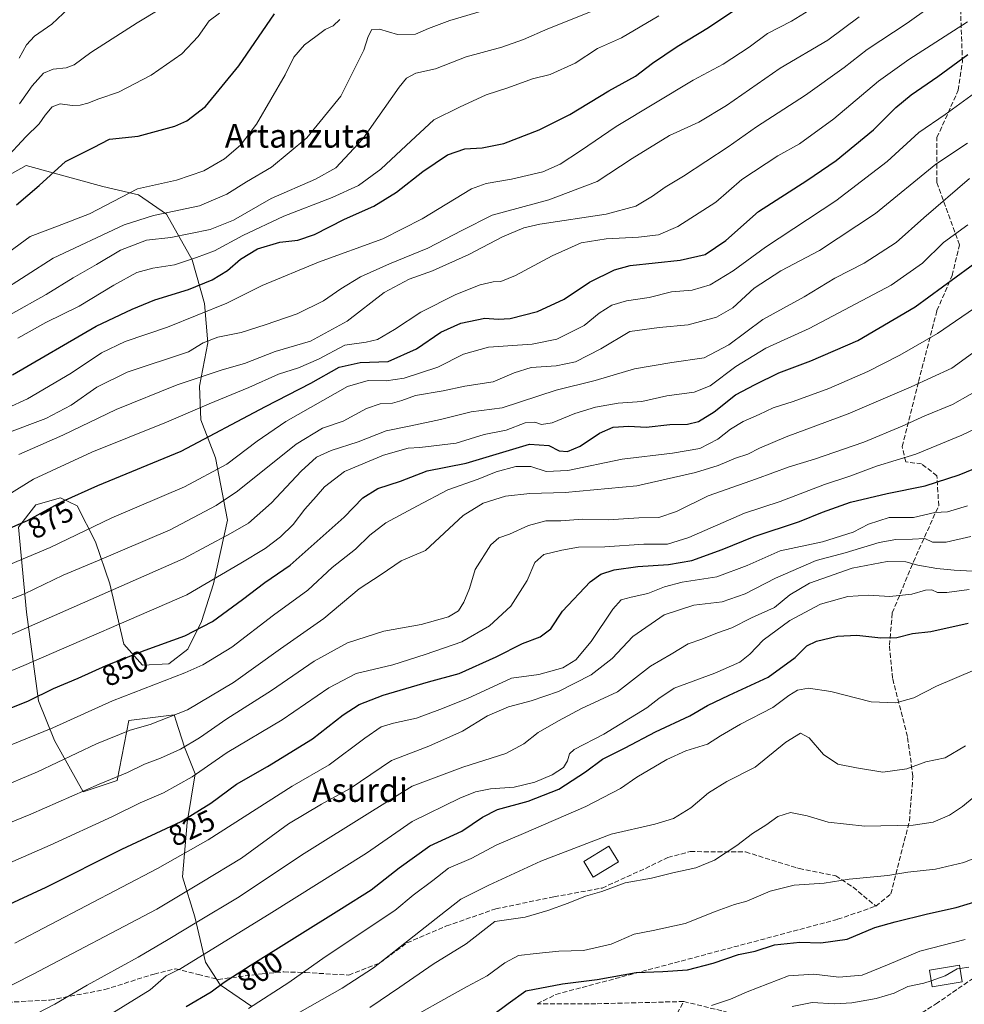
# Model space of a CAD drawing. Units: metres. Extents: x 603303 to 606726, y 4777797 to 4780163.
# Drawn here: x 604309 to 604628, y 4778283 to 4778616 of the extents above; entities that cross this region are included whole.
import ezdxf
from ezdxf.enums import TextEntityAlignment as Align

# ---------------------------------------------------------------- set-up
doc = ezdxf.new("R2010")
doc.units = ezdxf.units.M
doc.header["$MEASUREMENT"] = 0
doc.linetypes.add('DGN Style 3', pattern=[2.307223, 1.648017, -0.659207])
for name, color, linetype, lineweight in [('Arbolado forestal CxS', 92, 'Continuous', 0), ('Curva de nivel maestra', 30, 'Continuous', 30), ('Curva de nivel normal', 30, 'Continuous', 0), ('Edificación Cxs', 1, 'Continuous', 13), ('Matorral CxS', 135, 'Continuous', 0), ('Rótulo de curva de nivel directora', 7, 'Continuous', 0), ('Senda', 7, 'DGN Style 3', 0), ('Texto cartográfico', 7, 'Continuous', 0)]:
    doc.layers.add(name, color=color, linetype=linetype, lineweight=lineweight)
doc.styles.add('Style-Arial', font='txt')

msp = doc.modelspace()

# ---------------------------------------------------------------- linework, layer by layer
at = {"layer": 'Arbolado forestal CxS', "color": 92, "linetype": 'Continuous', "lineweight": 0}
for points in [[(604387.0031, 4778281.8819, 796.7784), (604376.2973, 4778289.1067, 801.4839), (604371.3273, 4778296.8489, 805.4992), (604367.7515, 4778312.2019, 812.1109), (604363.5101, 4778325.6575, 818.9336), (604365.0731, 4778344.0867, 826.0876), (604367.8803, 4778360.5793, 831.7546), (604364.2031, 4778369.5675, 836.4316), (604361.3255, 4778378.6683, 840.7307), (604360.9543, 4778379.8417, 841.2612), (604360.7623, 4778380.4495, 841.5349), (604345.3589, 4778378.5237, 842.4424), (604341.5077, 4778358.2987, 835.6114), (604329.9557, 4778354.4459, 836.1605), (604320.3213, 4778371.7529, 844.4356), (604314.8063, 4778385.2359, 850.8166), (604310.8255, 4778415.2377, 863.6735), (604308.0971, 4778443.9403, 876.3847), (604313.9439, 4778451.4587, 877.8901), (604322.2557, 4778453.8325, 876.8664), (604327.9415, 4778451.1675, 874.5875), (604334.1133, 4778438.9445, 869.2281), (604338.9823, 4778424.8383, 862.7421), (604343.7501, 4778404.3685, 853.2435), (604350.0017, 4778397.2365, 849.3678), (604358.9195, 4778397.6873, 848.343), (604365.3623, 4778402.6465, 849.6509), (604369.9687, 4778412.0995, 852.3578), (604373.9863, 4778424.7481, 856.3106), (604378.7823, 4778446.2923, 863.8104), (604374.6607, 4778467.3851, 873.4503), (604369.7709, 4778480.2193, 879.6689), (604369.3159, 4778491.6873, 885.2978), (604372.0929, 4778506.2711, 891.3352), (604371.0311, 4778519.6609, 898.3524), (604366.8091, 4778534.3899, 906.7312), (604358.1427, 4778549.8479, 916.3313), (604348.6999, 4778556.4101, 920.0145), (604336.6511, 4778559.2071, 922.6286), (604310.7039, 4778566.3291, 928.7564), (604286.6359, 4778552.8461, 931.2736)], [(604286.6359, 4778552.8461, 931.2736), (604310.7039, 4778566.3291, 928.7564), (604336.6511, 4778559.2071, 922.6286), (604348.6999, 4778556.4101, 920.0145), (604358.1427, 4778549.8479, 916.3313), (604366.8091, 4778534.3899, 906.7312), (604371.0311, 4778519.6609, 898.3524), (604372.0929, 4778506.2711, 891.3352), (604369.3159, 4778491.6873, 885.2978), (604369.7709, 4778480.2193, 879.6689), (604374.6607, 4778467.3851, 873.4503), (604378.7823, 4778446.2923, 863.8104), (604373.9863, 4778424.7481, 856.3106), (604369.9687, 4778412.0995, 852.3578), (604365.3623, 4778402.6465, 849.6509), (604358.9195, 4778397.6873, 848.343), (604350.0017, 4778397.2365, 849.3678), (604343.7501, 4778404.3685, 853.2435), (604338.9823, 4778424.8383, 862.7421), (604334.1133, 4778438.9445, 869.2281), (604327.9415, 4778451.1675, 874.5875), (604322.2557, 4778453.8325, 876.8664), (604313.9439, 4778451.4587, 877.8901), (604308.0971, 4778443.9403, 876.3847), (604310.8255, 4778415.2377, 863.6735), (604314.8063, 4778385.2359, 850.8166), (604320.3213, 4778371.7529, 844.4356), (604329.9557, 4778354.4459, 836.1605), (604341.5077, 4778358.2987, 835.6114), (604345.3589, 4778378.5237, 842.4424), (604360.7623, 4778380.4495, 841.5349), (604360.9543, 4778379.8417, 841.2612), (604361.3255, 4778378.6683, 840.7307), (604364.2031, 4778369.5675, 836.4316), (604367.8803, 4778360.5793, 831.7546), (604365.0731, 4778344.0867, 826.0876), (604363.5101, 4778325.6575, 818.9336), (604367.7515, 4778312.2019, 812.1109), (604371.3273, 4778296.8489, 805.4992), (604376.2973, 4778289.1067, 801.4839), (604387.0031, 4778281.8819, 796.7784)]]:
    msp.add_polyline3d(points, dxfattribs=at)
at = {"layer": 'Curva de nivel maestra', "color": 30, "linetype": 'Continuous', "lineweight": 30, "flags": 128}
for points, elevation in [([(604306.02, 4778495.5201), (604334.31, 4778511.9101), (604346.52, 4778517.6901), (604354.15, 4778520.8101), (604365.58, 4778524.3401), (604373.6, 4778527.6601), (604378.71, 4778530.7801), (604383.13, 4778534.5701), (604388.96, 4778538.0601), (604396.46, 4778540.3201), (604402.52, 4778541.0701), (604408.14, 4778542.9001), (604418.36, 4778548.1401), (604428.22, 4778552.5801), (604435.93, 4778557.2501), (604444.79, 4778564.2501), (604453.2, 4778569.8701), (604459.02, 4778571.9701), (604464.85, 4778572.2201), (604472.24, 4778573.6801), (604484.15, 4778578.3001), (604494.5, 4778583.5601), (604507.67, 4778591.5101), (604516.7, 4778596.5601), (604522.43, 4778600.9101), (604530.77, 4778606.5801), (604541.39, 4778612.9701), (604551.7, 4778619.8201)], 900), ([(604307.43, 4778552.9801), (604315.07, 4778559.5001), (604324.04, 4778567.6401), (604333.48, 4778572.3801), (604338.85, 4778575.1901), (604348.6, 4778576.2101), (604361, 4778579.5401), (604364.99, 4778581.3701), (604371.38, 4778586.2301), (604382.55, 4778599.9501), (604394.67, 4778617.6401)], 925), ([(604285.92, 4778435.3901), (604311.16, 4778446.2201), (604322.85, 4778452.6301), (604334.92, 4778458.0701), (604363.12, 4778469.6601), (604391.67, 4778484.8101), (604406.92, 4778492.7001), (604416.53, 4778498.0901), (604423.64, 4778499.6801), (604433.07, 4778499.9501), (604442.67, 4778504.2701), (604450.91, 4778509.8801), (604457.62, 4778512.9101), (604465.78, 4778514.6601), (604470.24, 4778514.3401), (604474.29, 4778514.5801), (604483.56, 4778516.9001), (604492.57, 4778521.1301), (604501.18, 4778526.8101), (604509.65, 4778530.9501), (604514.97, 4778532.5001), (604531.82, 4778534.2201), (604540.27, 4778536.1901), (604547.32, 4778540.8901), (604558.26, 4778550.7701), (604574.69, 4778561.2201), (604584.57, 4778567.9301), (604597.23, 4778578.3201), (604604.73, 4778585.8801), (604609.9, 4778590.2301), (604618.91, 4778596.3401), (604629.13, 4778603.8701)], 875), ([(604304.45, 4778382.4001), (604311.47, 4778385.2401), (604319.88, 4778389.3901), (604328.27, 4778392.8501), (604337.74, 4778397.2001), (604350.97, 4778402.3901), (604364.32, 4778407.1601), (604373.64, 4778412.0801), (604383.85, 4778419.4401), (604391.38, 4778425.2401), (604399.96, 4778431.1601), (604418.18, 4778447.3401), (604424.52, 4778453.9101), (604429.62, 4778457.0001), (604437.26, 4778459.5201), (604446.28, 4778462.9701), (604459.51, 4778465.5601), (604480.9, 4778472.0901), (604487.41, 4778471.6201), (604490.86, 4778469.8201), (604493.76, 4778469.5701), (604497.96, 4778471.3801), (604504.51, 4778475.8001), (604509.21, 4778477.7701), (604514.5, 4778478.1201), (604520.37, 4778477.8301), (604528.33, 4778478.6601), (604534.33, 4778478.7901), (604538.02, 4778479.7001), (604543.31, 4778483.0201), (604550.52, 4778488.6801), (604557.18, 4778492.2401), (604565.17, 4778496.1101), (604575.98, 4778500.2401), (604591.89, 4778507.0901), (604611.27, 4778518.4601), (604634.42, 4778535.4501)], 850), ([(604298.85, 4778313.5801), (604317.46, 4778322.2001), (604343.02, 4778335.0801), (604363.08, 4778344.4201), (604373.08, 4778350.5501), (604381.8, 4778357.0301), (604392.34, 4778363.0001), (604407.52, 4778372.3701), (604417.85, 4778380.4901), (604423.24, 4778383.9601), (604431.41, 4778387.1301), (604446.7, 4778391.7001), (604457.08, 4778394.4701), (604469.66, 4778400.1201), (604478.55, 4778404.6601), (604484.47, 4778406.8201), (604488.04, 4778409.6201), (604492.01, 4778415.5801), (604501.35, 4778425.5001), (604505.05, 4778428.0901), (604509.52, 4778429.4801), (604517.52, 4778430.6601), (604527.85, 4778431.3101), (604535.81, 4778432.6901), (604546.04, 4778436.3501), (604556.8, 4778440.8101), (604572.21, 4778445.8401), (604579.99, 4778449.0401), (604589.39, 4778452.4601), (604601.8, 4778455.3801), (604614.66, 4778457.9601), (604626.17, 4778461.7101), (604634.17, 4778464.9701)], 825), ([(604364.77, 4778281.8101), (604373.27, 4778286.7801), (604377.62, 4778290.1101), (604386.4, 4778295.7301), (604417.29, 4778315.0201), (604427.37, 4778321.2901), (604436.86, 4778328.7301), (604447.18, 4778336.2201), (604457.98, 4778341.1001), (604464.96, 4778345.8901), (604470.08, 4778348.4601), (604480.46, 4778351.3001), (604490.85, 4778355.2901), (604499.85, 4778361.2201), (604505.52, 4778365.4901), (604513.18, 4778369.3601), (604523.48, 4778374.7601), (604535.05, 4778380.1201), (604541.11, 4778383.6401), (604548.36, 4778387.1701), (604561.6, 4778393.2101), (604570.67, 4778399.9201), (604574.63, 4778403.7801), (604577.96, 4778405.4301), (604584.99, 4778407.0401), (604591.59, 4778407.4101), (604599.67, 4778406.5601), (604605.09, 4778406.6501), (604610.35, 4778407.9701), (604616.57, 4778408.6601), (604629.2, 4778411.5301)], 800), ([(604468.34, 4778278.8501), (604473.62, 4778282.8001), (604479.64, 4778287.0801), (604492.01, 4778289.5101), (604503.74, 4778290.9301), (604516.92, 4778293.3001), (604525.96, 4778293.6801), (604534.26, 4778294.2701), (604542.99, 4778296.5001), (604551.5, 4778299.4401), (604557.15, 4778300.5901), (604563.77, 4778302.6401), (604572.24, 4778303.5601), (604579.36, 4778303.4001), (604588.27, 4778304.5901), (604597.7, 4778308.5401), (604604.51, 4778310.4401), (604615.51, 4778313.1201), (604625.17, 4778315.2601), (604639.98, 4778319.7801)], 775)]:
    msp.add_lwpolyline(points, dxfattribs=dict(at, elevation=elevation))
at = {"layer": 'Curva de nivel normal', "color": 30, "linetype": 'Continuous', "lineweight": 0, "flags": 128}
for points, elevation in [([(604308.2, 4778468.54), (604323.14, 4778475.11), (604341.09, 4778483.81), (604361.74, 4778492.07), (604376.93, 4778497.21), (604384.49, 4778499.36), (604394.93, 4778503.36), (604406.85, 4778506.88), (604419.18, 4778513.62), (604431.77, 4778523.35), (604440.2, 4778527.87), (604448.1, 4778530.66), (604460.4, 4778536.16), (604471.72, 4778542.17), (604478.99, 4778545.2), (604484.4, 4778546.48), (604506.85, 4778549.82), (604516.85, 4778552.54), (604522.52, 4778555.94), (604526.7, 4778558.98), (604532.9, 4778562.65), (604548.03, 4778572.56), (604557.58, 4778579.39), (604574.15, 4778590.1), (604587.3, 4778599.47), (604595.03, 4778605.48), (604608.56, 4778614.38), (604622.62, 4778624.56)], 885), ([(604297.28, 4778481), (604311.18, 4778487.34), (604325.85, 4778496.09), (604336.18, 4778502.92), (604344.18, 4778506.77), (604358.52, 4778511.56), (604378.52, 4778519.74), (604390.52, 4778525.67), (604409.53, 4778533.61), (604431.29, 4778541.47), (604444.54, 4778548.22), (604461.25, 4778558.36), (604466.26, 4778560.17), (604474.77, 4778561.67), (604485.38, 4778564.2), (604491.25, 4778566.77), (604498.15, 4778571.22), (604510.16, 4778579.43), (604536.18, 4778595.11), (604546.34, 4778600.54), (604555.14, 4778606.32), (604561.33, 4778610.9), (604569.51, 4778615.06), (604581.17, 4778622.47)], 895), ([(604327.02, 4778621.33), (604319.39, 4778614.14), (604313.52, 4778610.08), (604310.81, 4778607.16), (604308.35, 4778602.58)], 940), ([(604466.53, 4778619.02), (604453.99, 4778615.37), (604446.68, 4778612.68), (604442.31, 4778610.77), (604436.25, 4778610.63), (604430.16, 4778612.46), (604427.59, 4778612.32), (604426.34, 4778609.95), (604424.91, 4778605.25), (604417.11, 4778589.77), (604405.56, 4778575.62), (604393.62, 4778565.78), (604385.17, 4778560.76), (604378.54, 4778556.62), (604369.32, 4778552.69), (604353.71, 4778549.41), (604343.87, 4778546.26), (604319.8, 4778534.91), (604301.45, 4778523.25)], 915), ([(604376.02, 4778617.78), (604372.52, 4778615.22), (604368.81, 4778609.92), (604363.38, 4778604.1), (604352.97, 4778596.85), (604341.89, 4778591.05), (604335.28, 4778588.86), (604331.59, 4778587.38), (604328.96, 4778586.68), (604326.21, 4778586.6), (604322.19, 4778587.13), (604319.46, 4778586.16), (604317.11, 4778583.31), (604315.06, 4778580.34), (604310.58, 4778575.97), (604303.5, 4778568.31)], 930), ([(604502.67, 4778618.68), (604487.1, 4778612.55), (604478.9, 4778608.86), (604471.53, 4778606.34), (604459.46, 4778603.06), (604449.13, 4778599), (604442.46, 4778597.53), (604439.31, 4778595.82), (604436.85, 4778592.8), (604424.58, 4778575.26), (604415.42, 4778565.55), (604408.47, 4778561.62), (604393.57, 4778555.18), (604380.79, 4778547.81), (604372.95, 4778544.63), (604359.55, 4778541.95), (604351.36, 4778541.09), (604342.54, 4778537.67), (604334.47, 4778532.8), (604326.62, 4778528.25), (604317.41, 4778522.66), (604305.34, 4778515.91)], 910), ([(604355.91, 4778619.13), (604348.26, 4778614.58), (604332.57, 4778604.5), (604326.93, 4778600.35), (604324.26, 4778599.31), (604319.82, 4778598.9), (604316.59, 4778597.51), (604312.77, 4778593.23), (604308.42, 4778587.1)], 935), ([(604303.3, 4778475.36), (604317.38, 4778480.72), (604325.91, 4778485.23), (604334.59, 4778491.3), (604344.81, 4778496.38), (604365.6, 4778503.24), (604370.51, 4778506.35), (604375.52, 4778508.28), (604383.39, 4778509.78), (604391.47, 4778512.43), (604402.31, 4778516.14), (604411.22, 4778520.49), (604417.08, 4778524.6), (604423.72, 4778528.64), (604433.57, 4778533.05), (604446.52, 4778538.28), (604457.98, 4778544.3), (604468.31, 4778549.44), (604487.38, 4778554.7), (604503.8, 4778560.87), (604515.58, 4778568.68), (604528.2, 4778576.44), (604538.18, 4778580.99), (604547.45, 4778586.58), (604565.59, 4778599.25), (604581.72, 4778608.65), (604592.38, 4778616.53)], 890), ([(604304.21, 4778454.72), (604313.17, 4778460.21), (604332.92, 4778469.36), (604358.1, 4778479.49), (604372.6, 4778485.71), (604385.96, 4778491.22), (604395.97, 4778495.69), (604402.8, 4778497.87), (604409.52, 4778500.76), (604418.48, 4778505.57), (604425.69, 4778506.52), (604429.48, 4778507.47), (604435.25, 4778510.84), (604444.13, 4778516.67), (604455.92, 4778522.71), (604464.18, 4778525.97), (604468.56, 4778526.93), (604471.24, 4778527.06), (604476.2, 4778529.12), (604488.6, 4778535.79), (604498.37, 4778540.08), (604506.83, 4778541.5), (604517.69, 4778542.08), (604524.52, 4778542.88), (604531.04, 4778545.66), (604543.92, 4778553.91), (604552.7, 4778561.56), (604564.84, 4778569.51), (604572.17, 4778573.67), (604583.84, 4778582.03), (604598.84, 4778594.79), (604609.2, 4778602.18), (604628.96, 4778614.93)], 880), ([(604416.72, 4778615.73), (604414.54, 4778613.54), (604411.76, 4778612.28), (604408.66, 4778609.89), (604404.85, 4778607.15), (604401.18, 4778602.91), (604398.25, 4778596.92), (604388.59, 4778580.22), (604383.12, 4778573.16), (604377.78, 4778568.53), (604370.75, 4778564.5), (604361.52, 4778561.38), (604348.38, 4778558.38), (604332.05, 4778549.94), (604321.24, 4778545.74), (604312.06, 4778542.33), (604304.84, 4778537)], 920), ([(604307.91, 4778507.92), (604317.39, 4778513.2), (604328.65, 4778518.76), (604340.28, 4778525.85), (604348.07, 4778530.08), (604353.48, 4778531.53), (604360.85, 4778532.66), (604368.28, 4778535.13), (604374.33, 4778537.4), (604383.95, 4778542.67), (604397.86, 4778549.19), (604414.21, 4778555.46), (604423.03, 4778559.56), (604430.56, 4778565.01), (604439.22, 4778573), (604448.54, 4778581.75), (604457.18, 4778586.05), (604466.18, 4778590.23), (604473.52, 4778592.55), (604481.85, 4778595.55), (604487.83, 4778597.07), (604496.29, 4778600.88), (604503.89, 4778605.9), (604511.95, 4778609.53), (604524.58, 4778616.9)], 905), ([(604295.35, 4778427.24), (604318.85, 4778437.1), (604339.64, 4778447.07), (604364.18, 4778457.65), (604378.58, 4778465.32), (604388.85, 4778473.08), (604398.52, 4778479.67), (604419.39, 4778491.52), (604426.34, 4778493.56), (604432.39, 4778493.44), (604438.52, 4778494.35), (604449.85, 4778498.1), (604458.52, 4778502.43), (604467.07, 4778504.86), (604481.73, 4778505.9), (604490.07, 4778507.55), (604499.42, 4778512.22), (604504.47, 4778516.36), (604508.76, 4778519.1), (604513.64, 4778520.46), (604521.36, 4778521.64), (604528.88, 4778523.51), (604535.88, 4778524.17), (604542.01, 4778525.88), (604549.72, 4778530.68), (604560.7, 4778538.7), (604584.51, 4778554.32), (604601.84, 4778567.66), (604612.5, 4778577.44), (604621.46, 4778583.51), (604632.54, 4778591.67)], 870), ([(604261.18, 4778402.27), (604310.18, 4778421.38), (604323.18, 4778427.77), (604334.85, 4778432.52), (604359.35, 4778443.11), (604374.9, 4778451.28), (604382.19, 4778456.11), (604402.02, 4778472.05), (604410.93, 4778477.47), (604417.82, 4778479.8), (604425.8, 4778484.12), (604430.34, 4778485.68), (604434.54, 4778485.95), (604437.76, 4778486.79), (604442.33, 4778488.49), (604451.71, 4778490.07), (604459.04, 4778491.61), (604468.54, 4778493.11), (604475.65, 4778496.18), (604481.47, 4778497.98), (604489.92, 4778498.57), (604496.38, 4778499.93), (604504.98, 4778504.23), (604514.85, 4778510.18), (604524.75, 4778511.46), (604534.55, 4778512.4), (604544.14, 4778514.96), (604549.61, 4778518.14), (604556.89, 4778524.79), (604565.85, 4778530.69), (604578.89, 4778537.58), (604597.88, 4778550.1), (604618.23, 4778566.76), (604628.96, 4778573.8)], 865), ([(604305.2, 4778407.43), (604363.8, 4778433.29), (604379.77, 4778441.8), (604385.91, 4778445.31), (604393.66, 4778452.16), (604403.64, 4778462.85), (604408.88, 4778467.61), (604413.87, 4778469.85), (604422.94, 4778472.86), (604432.43, 4778476.52), (604440.76, 4778478.2), (604450.74, 4778480.38), (604461.18, 4778482.92), (604471.64, 4778484.36), (604489.93, 4778490.3), (604503.1, 4778493.58), (604516.44, 4778497.51), (604529.03, 4778499.66), (604539.98, 4778501.28), (604548.33, 4778505.62), (604559.81, 4778514.16), (604573.78, 4778521.89), (604584.16, 4778528.16), (604594.02, 4778533.25), (604604.9, 4778540.25), (604614.2, 4778548.58), (604629.62, 4778561.84)], 860), ([(604292.78, 4778390.12), (604309.92, 4778397.22), (604365, 4778421.1), (604383.25, 4778431.78), (604391.52, 4778436.75), (604396.68, 4778440.64), (604401, 4778444.89), (604404.95, 4778450.09), (604408.78, 4778454.31), (604411.52, 4778457.65), (604418.28, 4778462.77), (604431.46, 4778468.36), (604439.85, 4778470.64), (604443.85, 4778470.85), (604456.1, 4778472.4), (604465.5, 4778475.32), (604472.98, 4778476.72), (604479.38, 4778479.2), (604482.73, 4778479.47), (604484.93, 4778478.67), (604488.51, 4778479.28), (604496.26, 4778482.46), (604503.18, 4778484.53), (604510.85, 4778485.87), (604518.85, 4778486.41), (604527.35, 4778488.37), (604536.52, 4778489.6), (604541.94, 4778491.75), (604550.68, 4778498.32), (604560.8, 4778504.53), (604575.48, 4778511.19), (604603.16, 4778525.79), (604613.76, 4778533.22), (604620.86, 4778540.25), (604629.11, 4778546.21)], 855), ([(604270.71, 4778356.12), (604319.7, 4778376.08), (604339.9, 4778385.27), (604364.35, 4778394.65), (604370.46, 4778397.43), (604380.19, 4778403.37), (604394.32, 4778414.16), (604405.89, 4778422.64), (604414.13, 4778430.28), (604422.01, 4778436.54), (604426.85, 4778441.3), (604432.3, 4778445.38), (604442.97, 4778451.13), (604453.28, 4778456.54), (604463.47, 4778460.25), (604469.6, 4778462.72), (604476.25, 4778464.53), (604481.32, 4778464.44), (604486.48, 4778462.8), (604493.83, 4778463.11), (604512.18, 4778466.92), (604529.18, 4778468.94), (604538.52, 4778470.59), (604544.52, 4778473.7), (604548.85, 4778477.12), (604553.18, 4778479.74), (604558.52, 4778482.02), (604563.22, 4778484.37), (604570.04, 4778486.49), (604582.06, 4778490.81), (604595.27, 4778496.61), (604606.11, 4778502.1), (604618.83, 4778509.51), (604649.62, 4778530.6)], 845), ([(604300.52, 4778355.3), (604314.52, 4778361.21), (604334.52, 4778370.65), (604345.86, 4778375.3), (604352.58, 4778377.24), (604365.2, 4778382.16), (604380.85, 4778391.47), (604396.67, 4778402.81), (604411.35, 4778413.04), (604423.27, 4778423.06), (604430.75, 4778427.92), (604437.52, 4778432.54), (604445.75, 4778436.08), (604458.48, 4778447.87), (604465.23, 4778452.12), (604472.81, 4778454.5), (604480.99, 4778455.38), (604492.9, 4778455.67), (604517.18, 4778457.99), (604537, 4778462.47), (604544.72, 4778464.77), (604550.52, 4778467.29), (604554.7, 4778468.6), (604558.6, 4778470.72), (604567.7, 4778474.53), (604588.66, 4778482.32), (604609.88, 4778491.47), (604623.7, 4778497.78), (604635.6, 4778506.45)], 840), ([(604292.5, 4778338.89), (604312.32, 4778346.92), (604335.42, 4778357.08), (604344.91, 4778361.01), (604350.66, 4778363.75), (604356.14, 4778365.78), (604362.83, 4778368.83), (604369.27, 4778372.7), (604378.55, 4778379.18), (604393.64, 4778388.74), (604408.04, 4778398.62), (604419.3, 4778404.8), (604431.63, 4778408.79), (604444.3, 4778411.01), (604453.52, 4778413.64), (604456.82, 4778415.63), (604458.69, 4778418.6), (604460.55, 4778423.22), (604462.5, 4778429.65), (604467.75, 4778437.99), (604470.56, 4778440.32), (604474.1, 4778441.61), (604480.56, 4778444.54), (604486.38, 4778446.05), (604491.48, 4778446.13), (604498.85, 4778446.68), (604507.52, 4778446.48), (604517.85, 4778447.08), (604524.65, 4778447.19), (604530.53, 4778449.28), (604541.31, 4778454.58), (604557.6, 4778460.28), (604568.72, 4778464.39), (604577.26, 4778466.93), (604593.97, 4778472.73), (604606.88, 4778478.15), (604614.61, 4778481.67), (604623.92, 4778485.42), (604635.9, 4778492.26)], 835), ([(604292.68, 4778325.02), (604318.85, 4778336.4), (604339.85, 4778346.07), (604349.18, 4778350.77), (604357.18, 4778354.06), (604366.85, 4778359.49), (604378.7, 4778367.74), (604397.27, 4778378.79), (604413.04, 4778389.66), (604422.3, 4778394.44), (604434.67, 4778397.43), (604445.64, 4778400.9), (604458, 4778405.16), (604467.41, 4778410.63), (604474.57, 4778417.24), (604480.08, 4778425.87), (604482.68, 4778431.97), (604485.73, 4778434.76), (604491.85, 4778436.14), (604497.48, 4778437.18), (604506.39, 4778437.27), (604519.49, 4778438.19), (604527.52, 4778438.25), (604534.75, 4778440.48), (604553.59, 4778448.66), (604565.69, 4778452.59), (604580.64, 4778458.4), (604589.17, 4778461.2), (604598.17, 4778464.58), (604611.49, 4778468.62), (604627.1, 4778475.09), (604634.81, 4778478.84)], 830), ([(604306.85, 4778303.3), (604355.11, 4778328.54), (604372.25, 4778338.15), (604400.68, 4778356.39), (604413.14, 4778363.52), (604425.2, 4778372.58), (604430.76, 4778376.4), (604434.91, 4778377.7), (604442.67, 4778379.31), (604450.6, 4778382.3), (604459.9, 4778385.97), (604474.83, 4778392.92), (604484.08, 4778394.14), (604492.14, 4778396.37), (604496.53, 4778399.1), (604501.7, 4778405.31), (604509.07, 4778416.21), (604511.91, 4778419.33), (604515.3, 4778420.33), (604520.85, 4778421.52), (604526.52, 4778423.81), (604532.54, 4778425.35), (604544.18, 4778427.12), (604554.5, 4778430.94), (604565.64, 4778435.93), (604579.97, 4778438.97), (604590.29, 4778442.29), (604595.52, 4778444.94), (604602.47, 4778447.23), (604610.75, 4778447.26), (604617.91, 4778448.9), (604622.2, 4778449.17), (604628.94, 4778451.12)], 820), ([(604294.3, 4778283.29), (604312.85, 4778292.6), (604354.86, 4778314.71), (604370.12, 4778323.86), (604383.48, 4778332), (604399.44, 4778343.6), (604410.59, 4778350.3), (604420.2, 4778355.51), (604434.18, 4778364.98), (604446.85, 4778369.89), (604458.2, 4778374.99), (604466.7, 4778380.16), (604473.8, 4778383.19), (604481.48, 4778385.21), (604490.74, 4778388.42), (604501.72, 4778394), (604508.85, 4778399.49), (604515.85, 4778406.95), (604526.41, 4778414.29), (604536.42, 4778417.56), (604546.07, 4778418.71), (604553.84, 4778421.37), (604564.08, 4778426.75), (604577.78, 4778432.65), (604587.67, 4778435.25), (604599.11, 4778438.75), (604604.75, 4778439.8), (604610.42, 4778439.85), (604614.57, 4778440.14), (604617.17, 4778438.86), (604621.82, 4778438.88), (604630.07, 4778440.81)], 815), ([(604297.08, 4778270.55), (604320.4, 4778282.57), (604331.3, 4778289.03), (604348.56, 4778298.55), (604358.72, 4778304.45), (604369.01, 4778310.72), (604382.15, 4778318.54), (604404.72, 4778333.58), (604426.86, 4778347.5), (604441.23, 4778356.34), (604458.35, 4778362.81), (604472.85, 4778367.44), (604478.91, 4778370.62), (604483.77, 4778374.51), (604490.65, 4778378.47), (604498.46, 4778382.66), (604510.58, 4778388.31), (604521.82, 4778396.94), (604528.73, 4778400.99), (604534.49, 4778404.48), (604539.16, 4778406.13), (604544.44, 4778408.25), (604549.3, 4778409.94), (604556, 4778413.26), (604563.77, 4778416.84), (604568.88, 4778421.07), (604575.53, 4778425.07), (604589.93, 4778430.09), (604601.81, 4778432.4), (604608.14, 4778432.25), (604612.17, 4778431.11), (604618.6, 4778430), (604624.51, 4778429.45), (604630.84, 4778429.08)], 810), ([(604339.65, 4778279.47), (604352.6, 4778287.5), (604358.05, 4778292.2), (604362.98, 4778294.66), (604392.85, 4778313.11), (604425.71, 4778333.71), (604441.22, 4778344.4), (604457.29, 4778352.28), (604462.63, 4778354.39), (604467.72, 4778355.4), (604475.67, 4778356.04), (604482.72, 4778357.66), (604488.52, 4778360.14), (604492.36, 4778362.72), (604493.7, 4778364.97), (604494.43, 4778367.33), (604495.94, 4778368.8), (604506, 4778373.98), (604520.52, 4778382.84), (604524.58, 4778385.97), (604529.82, 4778389.45), (604543.51, 4778394.58), (604551.97, 4778398.34), (604555.4, 4778401.04), (604559.88, 4778405.74), (604568.88, 4778412.37), (604579.28, 4778417.96), (604588.57, 4778420.54), (604595.56, 4778420.96), (604602.73, 4778420.56), (604610.19, 4778421.29), (604614.77, 4778422.66), (604616.9, 4778422.76), (604618.84, 4778421.88), (604621.95, 4778421.82), (604629.6, 4778422.86)], 805), ([(604385.85, 4778281.12), (604399.52, 4778289.96), (604411.76, 4778298.58), (604435.4, 4778314.29), (604441.52, 4778319.51), (604448.18, 4778324.46), (604453.52, 4778328.59), (604461.18, 4778331.94), (604469.85, 4778336.53), (604478.88, 4778340.34), (604499.96, 4778349.47), (604511.63, 4778355.51), (604517.2, 4778359.45), (604527.27, 4778365.42), (604533.74, 4778368.3), (604541.1, 4778370.61), (604545.41, 4778373.34), (604552.18, 4778377.38), (604563.18, 4778382.96), (604568.58, 4778387.02), (604571.45, 4778388.86), (604575.24, 4778389.5), (604582.74, 4778388.33), (604596.42, 4778384.88), (604604.74, 4778384.56), (604610.84, 4778386.21), (604618.51, 4778390.21), (604631.51, 4778395.72)], 795), ([(604399.85, 4778277.95), (604417.52, 4778288.06), (604428.18, 4778294.93), (604450.85, 4778312.87), (604457.62, 4778318.12), (604467.18, 4778322.9), (604484.69, 4778330.99), (604508.5, 4778340.09), (604523.26, 4778343.51), (604529.56, 4778345.37), (604535.39, 4778348.98), (604541.45, 4778354.13), (604547.64, 4778357.92), (604557.18, 4778362.77), (604567.51, 4778371.26), (604572.51, 4778374.32), (604575.46, 4778372.66), (604580.3, 4778367.02), (604585.12, 4778363.75), (604591.48, 4778362.53), (604600.39, 4778361.06), (604608.48, 4778362.19), (604614.92, 4778364.62), (604621.46, 4778365.99), (604628.35, 4778369.99)], 790), ([(604426.85, 4778281.48), (604437.09, 4778288.42), (604448.32, 4778296.16), (604459.43, 4778303.08), (604469.17, 4778310.58), (604479.4, 4778312.1), (604487.08, 4778314.27), (604493.96, 4778316.73), (604499.76, 4778319.19), (604505.35, 4778320.74), (604513.18, 4778323.62), (604522.18, 4778325.26), (604529.33, 4778327.04), (604537.12, 4778328.68), (604543.48, 4778331.29), (604551, 4778336.26), (604556.29, 4778340.31), (604560.75, 4778343.13), (604564.84, 4778346.06), (604569.16, 4778347.5), (604574.79, 4778346.34), (604581.83, 4778344.14), (604594.28, 4778342.82), (604610.61, 4778343.21), (604617.37, 4778344.23), (604622.95, 4778346.57), (604627.33, 4778349.42), (604631.18, 4778352.75)], 785), ([(604441.62, 4778278.48), (604453.7, 4778285.17), (604459.82, 4778288.6), (604466.59, 4778292.18), (604472.52, 4778296.61), (604477.18, 4778299.1), (604483.18, 4778299.73), (604490.85, 4778300.55), (604499.18, 4778300.82), (604508.52, 4778302.94), (604516.29, 4778306.3), (604522.74, 4778307.54), (604533.51, 4778309.91), (604543.99, 4778314.06), (604550.22, 4778316.32), (604554.32, 4778317.51), (604562.3, 4778320.84), (604570.33, 4778322.85), (604580.47, 4778323.6), (604588.92, 4778324.87), (604602.06, 4778326.18), (604608.82, 4778327.22), (604618.14, 4778328.23), (604627.76, 4778330.51), (604633, 4778332.64)], 780), ([(604628.17, 4778304.48), (604612.84, 4778300.57), (604602.51, 4778296.11), (604593.32, 4778292.46), (604585.42, 4778291.78), (604576.98, 4778292.76), (604568.51, 4778292.19), (604554.51, 4778286.82), (604548.83, 4778284.28), (604542.44, 4778282.11)], 770), ([(604616.7118, 4778290.5493), (604621.43, 4778292.17), (604625.48, 4778294.55), (604626.4358, 4778294.6918)], 765), ([(604626.4358, 4778294.6918), (604629.39, 4778295.13)], 765), ([(604569.7, 4778281.85), (604576.46, 4778283.2), (604583.99, 4778282.77), (604589.84, 4778283.06), (604598.1, 4778284.54), (604604.14, 4778286.29), (604608.86, 4778288.56), (604614.21, 4778289.69), (604616.7118, 4778290.5493)], 765)]:
    msp.add_lwpolyline(points, dxfattribs=dict(at, elevation=elevation))
at = {"layer": 'Edificación Cxs', "color": 1, "linetype": 'Continuous', "lineweight": 13}
for points in [[(604510.9201, 4778330.8101, 802.1604), (604502.4601, 4778325.6101, 805.6813), (604499.2501, 4778330.8501, 813.4405), (604507.7101, 4778336.0601, 811.9383), (604510.9201, 4778330.8101, 802.1604)], [(604627.2101, 4778290.1901, 780.4669), (604617.0701, 4778288.4701, 786.6129), (604616.1001, 4778294.1001, 789.9051), (604626.2401, 4778295.8301, 786.0876), (604627.2101, 4778290.1901, 780.4669)]]:
    msp.add_polyline3d(points, dxfattribs=at)
for points in [[(604510.9201, 4778330.8101, 813.4405), (604502.4601, 4778325.6101, 813.4405), (604499.2501, 4778330.8501, 813.4405), (604507.7101, 4778336.0601, 813.4405)], [(604627.2101, 4778290.1901, 789.9051), (604617.0701, 4778288.4701, 789.9051), (604616.1001, 4778294.1001, 789.9051), (604626.2401, 4778295.8301, 789.9051)]]:
    msp.add_3dface(points, dxfattribs=at)
at = {"layer": 'Matorral CxS', "color": 135, "linetype": 'Continuous', "lineweight": 0}
msp.add_polyline3d([(604286.6359, 4778552.8461, 931.2736), (604310.7039, 4778566.3291, 928.7564), (604336.6511, 4778559.2071, 922.6286), (604348.6999, 4778556.4101, 920.0145), (604358.1427, 4778549.8479, 916.3313), (604366.8091, 4778534.3899, 906.7312), (604371.0311, 4778519.6609, 898.3524), (604372.0929, 4778506.2711, 891.3352), (604369.3159, 4778491.6873, 885.2978), (604369.7709, 4778480.2193, 879.6689), (604374.6607, 4778467.3851, 873.4503), (604378.7823, 4778446.2923, 863.8104), (604373.9863, 4778424.7481, 856.3106), (604369.9687, 4778412.0995, 852.3578), (604365.3623, 4778402.6465, 849.6509), (604358.9195, 4778397.6873, 848.343), (604350.0017, 4778397.2365, 849.3678), (604343.7501, 4778404.3685, 853.2435), (604338.9823, 4778424.8383, 862.7421), (604334.1133, 4778438.9445, 869.2281), (604327.9415, 4778451.1675, 874.5875), (604322.2557, 4778453.8325, 876.8664), (604313.9439, 4778451.4587, 877.8901), (604308.0971, 4778443.9403, 876.3847), (604310.8255, 4778415.2377, 863.6735), (604314.8063, 4778385.2359, 850.8166), (604320.3213, 4778371.7529, 844.4356), (604329.9557, 4778354.4459, 836.1605), (604341.5077, 4778358.2987, 835.6114), (604345.3589, 4778378.5237, 842.4424), (604360.7623, 4778380.4495, 841.5349), (604360.9543, 4778379.8417, 841.2612), (604361.3255, 4778378.6683, 840.7307), (604364.2031, 4778369.5675, 836.4316), (604367.8803, 4778360.5793, 831.7546), (604365.0731, 4778344.0867, 826.0876), (604363.5101, 4778325.6575, 818.9336), (604367.7515, 4778312.2019, 812.1109), (604371.3273, 4778296.8489, 805.4992), (604376.2973, 4778289.1067, 801.4839), (604387.0031, 4778281.8819, 796.7784)], dxfattribs=at)
msp.add_polyline3d([(604286.6359, 4778552.8461, 931.2736), (604310.7039, 4778566.3291, 928.7564), (604336.6511, 4778559.2071, 922.6286), (604348.6999, 4778556.4101, 920.0145), (604358.1427, 4778549.8479, 916.3313), (604366.8091, 4778534.3899, 906.7312), (604371.0311, 4778519.6609, 898.3524), (604372.0929, 4778506.2711, 891.3352), (604369.3159, 4778491.6873, 885.2978), (604369.7709, 4778480.2193, 879.6689), (604374.6607, 4778467.3851, 873.4503), (604378.7823, 4778446.2923, 863.8104), (604373.9863, 4778424.7481, 856.3106), (604369.9687, 4778412.0995, 852.3578), (604365.3623, 4778402.6465, 849.6509), (604358.9195, 4778397.6873, 848.343), (604350.0017, 4778397.2365, 849.3678), (604343.7501, 4778404.3685, 853.2435), (604338.9823, 4778424.8383, 862.7421), (604334.1133, 4778438.9445, 869.2281), (604327.9415, 4778451.1675, 874.5875), (604322.2557, 4778453.8325, 876.8664), (604313.9439, 4778451.4587, 877.8901), (604308.0971, 4778443.9403, 876.3847), (604310.8255, 4778415.2377, 863.6735), (604314.8063, 4778385.2359, 850.8166), (604320.3213, 4778371.7529, 844.4356), (604329.9557, 4778354.4459, 836.1605), (604341.5077, 4778358.2987, 835.6114), (604345.3589, 4778378.5237, 842.4424), (604360.7623, 4778380.4495, 841.5349), (604360.9543, 4778379.8417, 841.2612), (604361.3255, 4778378.6683, 840.7307), (604364.2031, 4778369.5675, 836.4316), (604367.8803, 4778360.5793, 831.7546), (604365.0731, 4778344.0867, 826.0876), (604363.5101, 4778325.6575, 818.9336), (604367.7515, 4778312.2019, 812.1109), (604371.3273, 4778296.8489, 805.4992), (604376.2973, 4778289.1067, 801.4839), (604387.0031, 4778281.8819, 796.7784)], dxfattribs=at)
at = {"layer": 'Senda', "color": 7, "linetype": 'DGN Style 3', "lineweight": 0}
for points in [[(604597.9961, 4778315.7547, 784.1986), (604603.0497, 4778319.9137, 795.0336), (604603.0526, 4778319.9221, 795.0471), (604609.3353, 4778344.5448, 804.4184), (604610.5171, 4778359.7364, 810.1439), (604608.6684, 4778373.1375, 799.5677), (604603.6236, 4778392.8877, 818.5219), (604602.5905, 4778404.0241, 817.5699), (604603.5611, 4778414.9582, 825.582), (604610.6725, 4778432.2181, 828.9066), (604619.2454, 4778451.2221, 835.3254), (604618.6508, 4778461.3434, 844.2302), (604613.4821, 4778465.3295, 845.9766), (604608.1112, 4778466.069, 847.2245), (604606.8934, 4778471.2266, 849.563), (604612.4356, 4778493.2165, 855.2561), (604618.6621, 4778517.2498, 868.8402), (604623.7832, 4778529.0584, 870.5093), (604626.2749, 4778539.4494, 871.6586), (604618.5805, 4778560.6805, 882.6573), (604618.6664, 4778575.7331, 889.4758), (604625.8619, 4778591.7391, 890.2628), (604627.2678, 4778601.3358, 886.9806), (604626.6343, 4778619.2765, 897.8075)], [(604769.3093, 4778477.9695, 820.5717), (604750.3917, 4778460.8117, 821.3515), (604723.5551, 4778437.0547, 820.2974), (604697.1585, 4778415.9375, 814.0924), (604682.6403, 4778404.9389, 809.6364), (604671.6417, 4778390.8607, 811.7696), (604663.7227, 4778374.1427, 802.2365), (604661.9631, 4778356.9849, 796.557), (604659.3233, 4778337.1875, 795.8584), (604647.8849, 4778314.7505, 792.0201), (604639.9659, 4778299.7923, 783.5892), (604632.9267, 4778292.7533, 779.8336), (604618.8485, 4778283.0745, 780.2734), (604605.6503, 4778274.7155, 776.5081), (604602.5707, 4778269.4363, 773.6317)], [(604295.1624, 4778282.7651, 815.4132), (604318.7291, 4778284.0035, 811.7499), (604337.2424, 4778287.5528, 810.1844), (604353.9483, 4778292.8185, 812.8939), (604361.2248, 4778294.5739, 813.6318), (604368.8338, 4778292.68, 815.9829), (604375.5612, 4778290.9947, 815.0426), (604390.5291, 4778292.9125, 802.957), (604397.8065, 4778293.5461, 798.4164), (604405.0893, 4778293.3023, 804.8274), (604419.7741, 4778292.4611, 810.343), (604430.2436, 4778296.5538, 803.3624), (604439.4521, 4778303.3265, 807.8019), (604452.8323, 4778309.0634, 809.8197), (604469.4487, 4778314.85, 804.4532), (604489.1491, 4778318.94, 792.0966), (604505.4022, 4778321.8998, 792.9605), (604520.0781, 4778328.5231, 795.0948), (604527.6416, 4778332.2381, 796.7143), (604535.2237, 4778334.2207, 804.3888), (604553.9557, 4778334.1083, 800.8212), (604571.2393, 4778328.7419, 795.9527), (604572.021, 4778328.5318, 794.8551), (604584.4913, 4778326.0441, 794.9653), (604590.279, 4778322.1855, 792.7089), (604597.9961, 4778315.7547, 784.1986)], [(604533.0595, 4778283.5145, 789.8525), (604503.3197, 4778282.7393, 792.4005), (604483.4759, 4778282.7393, 793.7265), (604489.8259, 4778285.9143, 795.9911), (604585.0761, 4778311.3143, 796.0489), (604597.9961, 4778315.7547, 784.1986)], [(604350.2649, 4778002.4157, 694.7879), (604361.8997, 4778016.1709, 697.9283), (604391.9961, 4778046.2673, 702.8766), (604402.5795, 4778064.7883, 709.3415), (604419.1159, 4778084.9627, 716.1785), (604406.2175, 4778088.9315, 719.6137), (604386.7045, 4778088.6007, 725.862), (604380.7513, 4778088.9315, 725.8489), (604382.7357, 4778094.5539, 728.1285), (604409.6571, 4778121.6077, 734.1272), (604441.4071, 4778170.8203, 751.9364), (604461.2509, 4778200.1891, 762.8701), (604485.8573, 4778233.5267, 768.8868), (604494.5885, 4778239.8767, 769.8455), (604508.0823, 4778241.4641, 773.2855), (604523.1635, 4778265.2767, 785.9039), (604533.0595, 4778283.5145, 789.8525), (604583.2131, 4778271.1961, 779.1953), (604602.5707, 4778269.4363, 773.6317)]]:
    msp.add_polyline3d(points, dxfattribs=at)

# ---------------------------------------------------------------- texts
at = {"layer": 'Rótulo de curva de nivel directora', "color": 7, "linetype": 'Continuous', "lineweight": 0, "style": 'Style-Arial'}
for s, rotation, p in [('875', 28.737264, (604318.9043, 4778446.4505)), ('850', 24.671539, (604344.1168, 4778396.2442)), ('825', 24.96673, (604366.672, 4778342.2023)), ('800', 32.62295, (604389.7808, 4778293.7071))]:
    msp.add_text(s, height=7, rotation=rotation, dxfattribs=at).set_placement(p, align=Align.MIDDLE_CENTER)
at = {"layer": 'Texto cartográfico', "color": 7, "linetype": 'Continuous', "lineweight": 0, "style": 'Style-Arial'}
for s, p in [('Artanzuta', (604402.7744, 4778576.3301)), ('Asurdi', (604423.5499, 4778355.0301))]:
    msp.add_text(s, height=8, dxfattribs=at).set_placement(p, align=Align.MIDDLE_CENTER)

doc.saveas('drawing.dxf')
